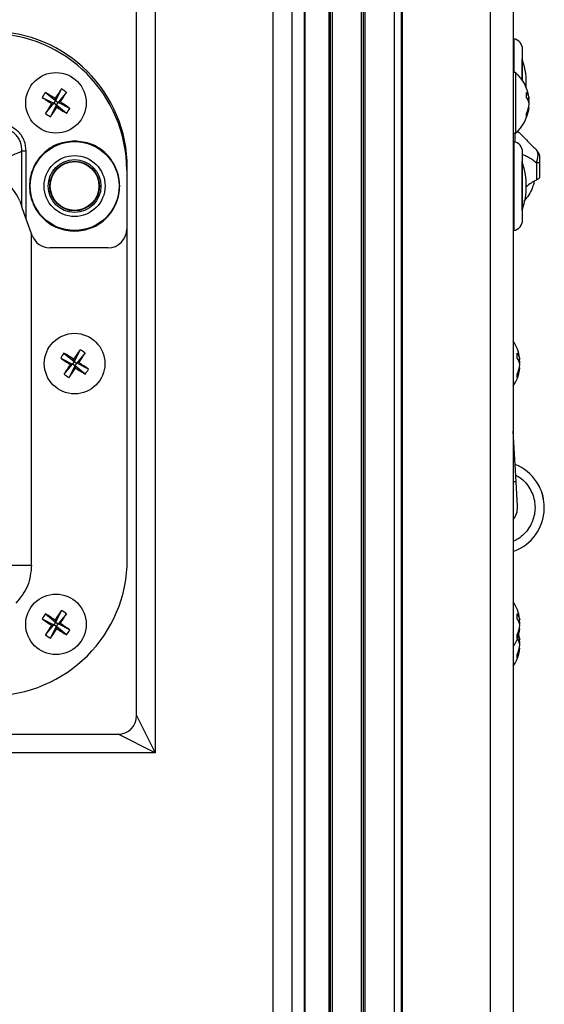
# Model space of a CAD drawing. Units: millimetres. Extents: x -1924 to 1936, y -3 to 3766.
# Drawn here: x 245 to 330, y 1774 to 1933 of the extents above; entities that cross this region are included whole.
import ezdxf

# ---------------------------------------------------------------- set-up
doc = ezdxf.new("R2010")
doc.units = ezdxf.units.MM
doc.layers.add('T12FC', color=7, linetype='Continuous')

msp = doc.modelspace()

# ---------------------------------------------------------------- linework, layer by layer
at = {"layer": 'T12FC', "color": 7, "linetype": 'Continuous', "lineweight": 25}
for p, q in [((300.315, 2130.666), (300.315, 1637.694)), ((300.615, 2130.666), (300.615, 1637.726)), ((300.915, 2130.666), (300.915, 1637.748)), ((305.615, 2130.666), (305.615, 1637.766)), ((306.742, 2130.666), (306.742, 1637.766)), ((306.919, 2130.666), (306.919, 1637.766)), ((321.115, 2130.666), (321.115, 1637.766)), ((324.815, 2130.666), (324.815, 1637.766)), ((295.076, 2129.697), (295.076, 1635.417)), ((295.278, 2129.781), (295.278, 1635.583)), ((295.615, 2129.914), (295.615, 1635.84)), ((291.115, 2127.463), (291.115, 1620.766)), ((291.22, 2127.538), (291.22, 1620.766)), ((286.115, 1616.666), (286.115, 2110.666)), ((289.115, 2110.666), (289.115, 1616.666)), ((267.115, 1940.666), (267.115, 1814.666)), ((264.115, 1820.666), (264.115, 1934.666)), ((324.896, 1929.693), (324.896, 1924.251)), ((326.315, 1922.964), (326.315, 1927.974)), ((326.239, 1923.075), (326.239, 1926.458)), ((325.178, 1924.251), (324.815, 1924.251)), ((325.178, 1924.251), (325.178, 1915.292)), ((249.405, 1921.066), (251.04, 1919.735)), ((252.001, 1921.61), (251.04, 1919.735)), ((252.807, 1921.084), (251.476, 1919.45)), ((248.879, 1920.26), (250.755, 1919.299)), ((249.423, 1917.665), (250.755, 1919.299)), ((250.399, 1919.224), (250.755, 1919.299)), ((251.04, 1919.735), (250.755, 1919.299)), ((251.191, 1919.014), (250.755, 1919.299)), ((251.04, 1919.735), (250.965, 1920.09)), ((251.04, 1919.735), (251.476, 1919.45)), ((251.191, 1919.014), (251.476, 1919.45)), ((251.831, 1919.524), (251.476, 1919.45)), ((253.351, 1918.488), (251.476, 1919.45)), ((327.069, 1920.055), (327.364, 1920.09)), ((327.364, 1919.524), (327.299, 1919.523)), ((250.229, 1917.138), (251.191, 1919.014)), ((251.191, 1919.014), (251.265, 1918.658)), ((252.825, 1917.682), (251.191, 1919.014)), ((327.277, 1918.669), (327.364, 1918.658)), ((324.815, 1914.497), (325.178, 1914.497)), ((324.867, 1915.67), (324.834, 1915.745)), ((325.178, 1915.292), (325.178, 1914.497)), ((324.896, 1913.143), (324.896, 1898.806)), ((245.622, 1902.599), (245.622, 1911.588)), ((246.329, 1911.588), (245.622, 1911.588)), ((246.329, 1900.656), (246.329, 1911.588)), ((326.315, 1900.524), (326.315, 1911.424)), ((326.239, 1905.974), (326.239, 1909.908)), ((328.529, 1909.689), (328.529, 1906.945)), ((329.115, 1909.689), (328.529, 1909.689)), ((329.115, 1907.411), (329.115, 1909.689)), ((262.515, 1908.524), (262.515, 1899.024)), ((262.615, 1845.874), (262.615, 1908.874)), ((326.239, 1902.041), (326.239, 1905.974)), ((245.266, 1903.576), (245.622, 1902.599)), ((246.329, 1900.656), (245.622, 1902.599)), ((247.297, 1897.998), (246.329, 1900.656)), ((247.183, 1844.882), (247.183, 1898.311)), ((259.515, 1896.024), (250.116, 1896.024)), ((255.001, 1879.61), (254.04, 1877.735)), ((251.879, 1878.26), (253.755, 1877.299)), ((252.405, 1879.066), (254.04, 1877.735)), ((254.04, 1877.735), (253.965, 1878.09)), ((255.807, 1879.084), (254.476, 1877.45)), ((325.569, 1878.055), (325.864, 1878.09)), ((252.423, 1875.665), (253.755, 1877.299)), ((253.229, 1875.138), (254.191, 1877.014)), ((253.399, 1877.224), (253.755, 1877.299)), ((254.04, 1877.735), (253.755, 1877.299)), ((254.191, 1877.014), (253.755, 1877.299)), ((254.04, 1877.735), (254.476, 1877.45)), ((254.191, 1877.014), (254.476, 1877.45)), ((254.191, 1877.014), (254.265, 1876.658)), ((255.825, 1875.682), (254.191, 1877.014)), ((254.831, 1877.524), (254.476, 1877.45)), ((256.351, 1876.488), (254.476, 1877.45)), ((325.777, 1876.669), (325.864, 1876.658)), ((325.864, 1877.524), (325.799, 1877.523)), ((325.265, 1858.349), (324.815, 1866.514)), ((325.265, 1858.349), (324.815, 1858.324)), ((325.485, 1854.355), (325.265, 1858.349)), ((329.55, 1856.157), (329.551, 1856.152)), ((243.024, 1844.882), (247.183, 1844.882)), ((249.405, 1837.066), (251.04, 1835.735)), ((252.001, 1837.61), (251.04, 1835.735)), ((252.807, 1837.084), (251.476, 1835.45)), ((248.879, 1836.26), (250.755, 1835.299)), ((249.423, 1833.665), (250.755, 1835.299)), ((250.399, 1835.224), (250.755, 1835.299)), ((251.04, 1835.735), (250.755, 1835.299)), ((251.191, 1835.014), (250.755, 1835.299)), ((251.04, 1835.735), (250.965, 1836.09)), ((251.04, 1835.735), (251.476, 1835.45)), ((251.191, 1835.014), (251.476, 1835.45)), ((251.831, 1835.524), (251.476, 1835.45)), ((253.351, 1834.488), (251.476, 1835.45)), ((325.569, 1836.055), (325.864, 1836.09)), ((325.864, 1835.524), (325.799, 1835.523)), ((250.229, 1833.138), (251.191, 1835.014)), ((251.191, 1835.014), (251.265, 1834.658)), ((252.825, 1833.682), (251.191, 1835.014)), ((325.777, 1834.669), (325.864, 1834.658)), ((325.569, 1832.905), (325.864, 1832.94)), ((325.864, 1832.374), (325.799, 1832.373)), ((325.777, 1831.519), (325.864, 1831.508)), ((264.115, 1820.666), (267.115, 1814.666)), ((242.115, 1817.666), (261.115, 1817.666)), ((267.115, 1814.666), (261.115, 1817.666)), ((267.115, 1814.666), (242.115, 1814.666))]:
    msp.add_line(p, q, dxfattribs=at)
at = {"layer": 'T12FC', "color": 7, "linetype": 'Continuous', "lineweight": 25, "flags": 128}
for points in [[(327.337, 1920.316), (327.341, 1920.286), (327.364, 1920.09)], [(327.337, 1919.374), (327.341, 1919.394), (327.364, 1919.524)], [(325.837, 1878.316), (325.841, 1878.286), (325.864, 1878.09)], [(325.837, 1877.374), (325.841, 1877.394), (325.864, 1877.524)], [(325.837, 1836.316), (325.841, 1836.286), (325.864, 1836.09)], [(325.837, 1835.374), (325.841, 1835.394), (325.864, 1835.524)], [(325.837, 1833.166), (325.728, 1833.728), (325.711, 1833.799)], [(325.837, 1833.166), (325.841, 1833.136), (325.864, 1832.94)], [(325.837, 1832.224), (325.841, 1832.244), (325.864, 1832.374)]]:
    msp.add_lwpolyline(points, dxfattribs=at)
at = {"layer": 'T12FC', "color": 7, "linetype": 'Continuous', "lineweight": 25}
for centre, radius in [((251.115, 1919.374), 4.877), ((254.115, 1905.974), 7.168), ((254.115, 1905.974), 4.909), ((254.115, 1905.974), 4.25), ((254.115, 1905.974), 4), ((254.115, 1905.974), 3.933), ((254.115, 1877.374), 4.877), ((251.115, 1835.374), 4.877)]:
    msp.add_circle(centre, radius, dxfattribs=at)
for centre, radius, start, end in [((240.515, 1908.524), 22, 0, 90), ((240.615, 1908.874), 22, 0, 90), ((324.915, 1929.791), 0.1, 180, 259.09453), ((324.565, 1927.974), 1.75, 0, 79.09453), ((315.137, 1922.524), 11.779, 356.88442, 18.36657), ((320.954, 1919.374), 6.452, 8.38972, 49.10455), ((257.357, 1915.296), 9.825, 144.03437, 149.65039), ((212.905, 1861.01), 70.278, 57.2098, 58.7098), ((309.552, 1881.275), 70.278, 144.97496, 146.47496), ((192.751, 1957.584), 70.278, 327.2098, 328.7098), ((247.037, 1913.132), 9.825, 54.03437, 59.65039), ((325.248, 1919.752), 2.143, 9.08685, 37.82917), ((321.418, 1920.663), 5.538, 355.8273, 4.1727), ((289.214, 1977.811), 70.278, 234.97496, 236.47496), ((309.479, 1881.164), 70.278, 147.2098, 148.7098), ((213.016, 1860.937), 70.278, 54.97496, 56.47496), ((324.911, 1918.826), 2.486, 9.22208, 35.2456), ((322.528, 1919.7), 4.859, 335.23426, 354.37789), ((322.697, 1919.078), 4.689, 5.46312, 12.33866), ((255.193, 1925.616), 9.825, 234.03437, 239.65039), ((192.678, 1957.473), 70.278, 324.97496, 326.47496), ((289.325, 1977.738), 70.278, 237.2098, 238.7098), ((244.873, 1923.452), 9.825, 324.03437, 329.65039), ((320.954, 1919.374), 6.452, 310.89545, 351.61028), ((322.856, 1919.095), 4.53, 334.4005, 354.46478), ((324.589, 1917.401), 2.366, 353.61273, 6.38727), ((324.915, 1913.241), 0.1, 180, 259.09453), ((324.565, 1911.424), 1.75, 0, 79.09453), ((327.115, 1910.396), 2, 0, 45), ((315.137, 1905.974), 11.779, 341.63343, 18.36657), ((239.628, 1901.524), 6, 20, 64.60974), ((331.102, 1901.524), 6, 115.39026, 134.26544), ((326.145, 1902.074), 0.1, 285.28223, 340.49161), ((324.565, 1900.524), 1.75, 280.90547, 0), ((259.515, 1899.024), 3, 270, 0), ((324.915, 1898.708), 0.1, 100.90547, 180), ((250.116, 1899.024), 3, 200, 270), ((312.552, 1839.275), 70.278, 144.97496, 146.47496), ((250.037, 1871.132), 9.825, 54.03437, 59.65039), ((319.454, 1877.374), 6.452, 8.38972, 33.80606), ((260.357, 1873.296), 9.825, 144.03437, 149.65039), ((292.214, 1935.811), 70.278, 234.97496, 236.47496), ((215.905, 1819.01), 70.278, 57.2098, 58.7098), ((195.751, 1915.584), 70.278, 327.2098, 328.7098), ((323.748, 1877.752), 2.143, 9.08685, 37.82917), ((319.918, 1878.663), 5.538, 355.8273, 4.1727), ((323.411, 1876.826), 2.486, 9.22208, 35.2456), ((321.197, 1877.078), 4.689, 5.46312, 12.33866), ((312.479, 1839.164), 70.278, 147.2098, 148.7098), ((195.678, 1915.473), 70.278, 324.97496, 326.47496), ((292.325, 1935.738), 70.278, 237.2098, 238.7098), ((216.016, 1818.937), 70.278, 54.97496, 56.47496), ((247.873, 1881.452), 9.825, 324.03437, 329.65039), ((319.454, 1877.374), 6.452, 326.19394, 351.61028), ((321.028, 1877.7), 4.859, 335.23426, 354.37789), ((321.356, 1877.095), 4.53, 334.4005, 354.46478), ((258.193, 1883.616), 9.825, 234.03437, 239.65039), ((323.089, 1875.401), 2.366, 353.61273, 6.38727), ((322.315, 1854.18), 7.5, 289.47122, 68.10953), ((322.315, 1854.18), 3.175, 321.94334, 3.15475), ((240.615, 1845.874), 22, 270, 0), ((319.454, 1835.374), 6.452, 8.38972, 33.80606), ((257.357, 1831.296), 9.825, 144.03437, 149.65039), ((212.905, 1777.01), 70.278, 57.2098, 58.7098), ((309.552, 1797.275), 70.278, 144.97496, 146.47496), ((192.751, 1873.584), 70.278, 327.2098, 328.7098), ((247.037, 1829.132), 9.825, 54.03437, 59.65039), ((323.748, 1835.752), 2.143, 9.08685, 37.82917), ((319.918, 1836.663), 5.538, 355.8273, 4.1727), ((289.214, 1893.811), 70.278, 234.97496, 236.47496), ((309.479, 1797.164), 70.278, 147.2098, 148.7098), ((213.016, 1776.937), 70.278, 54.97496, 56.47496), ((323.411, 1834.826), 2.486, 9.22208, 35.2456), ((321.028, 1835.7), 4.859, 335.23426, 354.37789), ((321.197, 1835.078), 4.689, 5.46312, 12.33866), ((255.193, 1841.616), 9.825, 234.03437, 239.65039), ((192.678, 1873.473), 70.278, 324.97496, 326.47496), ((289.325, 1893.738), 70.278, 237.2098, 238.7098), ((244.873, 1839.452), 9.825, 324.03437, 329.65039), ((319.454, 1835.374), 6.452, 326.19394, 351.61028), ((321.356, 1835.095), 4.53, 334.4005, 354.46478), ((323.089, 1833.401), 2.366, 353.61273, 6.38727), ((323.851, 1832.633), 2.036, 8.68334, 27.82106), ((323.411, 1831.676), 2.486, 9.22208, 35.2456), ((321.028, 1832.55), 4.859, 335.23426, 354.37789), ((321.197, 1831.928), 4.689, 5.46312, 12.33866), ((319.454, 1832.224), 6.452, 326.19394, 351.61028), ((321.356, 1831.945), 4.53, 334.4005, 354.46478), ((323.089, 1830.251), 2.366, 353.61273, 6.38727), ((261.115, 1820.666), 3, 270, 0)]:
    msp.add_arc(centre, radius, start, end, dxfattribs=at)
for points, knots in [([(246.329, 1911.588), (246.268, 1912.161), (246.175, 1913.021), (245.629, 1914.036), (245.089, 1914.701), (244.423, 1915.24), (243.409, 1915.784), (242.55, 1915.877), (241.979, 1915.938)], [0, 0, 0, 0, 0.2500679, 0.3757725, 0.5003362, 0.6248166, 0.7506005, 1, 1, 1, 1]), ([(245.622, 1911.588), (245.589, 1912.076), (245.54, 1912.81), (245.097, 1913.683), (244.643, 1914.257), (244.07, 1914.709), (243.197, 1915.15), (242.466, 1915.199), (241.979, 1915.231)], [0, 0, 0, 0, 0.2497859, 0.3755346, 0.5003358, 0.62586, 0.7508838, 1, 1, 1, 1]), ([(325.04, 1914.495), (325.039, 1914.412), (325.035, 1914.185), (325.04, 1913.731), (325.05, 1913.342), (325.054, 1913.174)], [0, 0, 0, 0, 0.2454325, 0.672468, 1, 1, 1, 1]), ([(325.464, 1914.876), (325.563, 1914.776), (325.945, 1914.394), (326.557, 1913.783), (327.283, 1913.056), (327.939, 1912.401), (328.332, 1912.007), (328.529, 1911.81)], [0, 0, 0, 0, 0.0934161, 0.3601118, 0.5727064, 0.7860046, 1, 1, 1, 1]), ([(254.115, 1913.241), (253.201, 1913.144), (251.795, 1912.994), (250.103, 1912.088), (248.94, 1911.15), (247.996, 1909.986), (247.119, 1908.295), (246.673, 1905.974), (247.119, 1903.654), (247.996, 1901.962), (248.94, 1900.798), (250.103, 1899.86), (251.795, 1898.954), (253.201, 1898.805), (254.115, 1898.708)], [0, 0, 0, 0, 0.11972842, 0.18418033, 0.25, 0.31581967, 0.38027158, 0.5, 0.61972842, 0.68418033, 0.75, 0.81581967, 0.88027158, 1, 1, 1, 1]), ([(254.115, 1898.708), (255.029, 1898.805), (256.435, 1898.954), (258.128, 1899.86), (259.29, 1900.798), (260.234, 1901.962), (261.112, 1903.654), (261.557, 1905.974), (261.112, 1908.295), (260.234, 1909.986), (259.29, 1911.15), (258.128, 1912.088), (256.435, 1912.994), (255.029, 1913.144), (254.115, 1913.241)], [0, 0, 0, 0, 0.1197284, 0.1841803, 0.25, 0.3158197, 0.3802716, 0.5, 0.6197284, 0.6841803, 0.75, 0.8158197, 0.8802716, 1, 1, 1, 1]), ([(242.201, 1909.689), (242.398, 1909.876), (242.791, 1910.251), (243.447, 1910.645), (244.174, 1910.991), (244.904, 1911.281), (245.405, 1911.495), (245.622, 1911.588)], [0, 0, 0, 0, 0.1923924, 0.3842504, 0.5754908, 0.8154728, 1, 1, 1, 1]), ([(328.529, 1911.81), (328.588, 1911.726), (328.712, 1911.55), (328.767, 1911.045), (328.712, 1910.404), (328.588, 1909.92), (328.529, 1909.689)], [0, 0, 0, 0, 0.2389151, 0.5006821, 0.7617763, 1, 1, 1, 1]), ([(326.315, 1911.081), (326.414, 1911.04), (326.739, 1910.907), (327.283, 1910.644), (327.939, 1910.251), (328.332, 1909.877), (328.529, 1909.689)], [0, 0, 0, 0, 0.1268551, 0.4169462, 0.7079975, 1, 1, 1, 1]), ([(329.115, 1909.689), (329.115, 1909.783), (329.115, 1909.926), (329.115, 1910.099), (329.115, 1910.21), (329.115, 1910.297), (329.115, 1910.378), (329.115, 1910.389), (329.115, 1910.396)], [0, 0, 0, 0, 0.2497971, 0.3770717, 0.4993646, 0.6224413, 0.7495211, 1, 1, 1, 1]), ([(328.162, 1906.677), (328.123, 1906.487), (328.03, 1906.039), (327.642, 1905.067), (327.092, 1904.177), (326.662, 1903.699), (326.506, 1903.524)], [0, 0, 0, 0, 0.2260997, 0.5315806, 0.8288249, 1, 1, 1, 1]), ([(328.529, 1906.945), (328.678, 1907.025), (328.974, 1907.187), (329.107, 1907.341), (329.114, 1907.401), (329.115, 1907.411)], [0, 0, 0, 0, 0.4520092, 0.9047491, 1, 1, 1, 1]), ([(325.207, 1859.405), (325.339, 1859.34), (325.842, 1859.094), (326.583, 1858.444), (327.369, 1857.495), (328.092, 1856.095), (328.46, 1854.18), (328.092, 1852.265), (327.368, 1850.866), (326.586, 1849.912), (325.722, 1849.181), (325.082, 1848.878), (324.815, 1848.752)], [0, 0, 0, 0, 0.0334343, 0.1271829, 0.2209315, 0.3127319, 0.483264, 0.6537962, 0.7455966, 0.8393452, 0.9330938, 1, 1, 1, 1]), ([(329.133, 1857.296), (329.111, 1857.346), (329.018, 1857.56), (328.889, 1857.79), (328.797, 1857.953), (328.815, 1857.923), (328.818, 1857.917)], [0, 0, 0, 0, 0.1194369, 0.5168624, 0.9137161, 1, 1, 1, 1]), ([(328.928, 1857.718), (328.923, 1857.728), (328.911, 1857.75), (328.913, 1857.747), (328.934, 1857.708), (328.976, 1857.628), (329.003, 1857.574)], [0, 0, 0, 0, 0.1985481, 0.3988623, 0.6007594, 1, 1, 1, 1]), ([(328.915, 1857.743), (328.914, 1857.745), (328.911, 1857.751), (328.923, 1857.728), (328.929, 1857.717)], [0, 0, 0, 0, 0.5046743, 1, 1, 1, 1]), ([(329.473, 1856.42), (329.468, 1856.435), (329.459, 1856.465), (329.45, 1856.491), (329.447, 1856.5), (329.45, 1856.492), (329.456, 1856.472), (329.459, 1856.462)], [0, 0, 0, 0, 0.2012118, 0.4036674, 0.6006368, 0.7984741, 1, 1, 1, 1]), ([(329.675, 1855.622), (329.671, 1855.639), (329.654, 1855.736), (329.611, 1855.921), (329.555, 1856.142), (329.514, 1856.287), (329.5, 1856.331), (329.499, 1856.335)], [0, 0, 0, 0, 0.0645857, 0.3663878, 0.6686061, 0.9708538, 1, 1, 1, 1]), ([(247.183, 1844.882), (247.067, 1843.737), (246.836, 1841.452), (245.391, 1839.669), (244.67, 1838.78)], [0, 0, 0, 0, 0.50129901, 1, 1, 1, 1])]:
    msp.add_open_spline(points, degree=3, knots=knots, dxfattribs=at)

doc.saveas('drawing.dxf')
